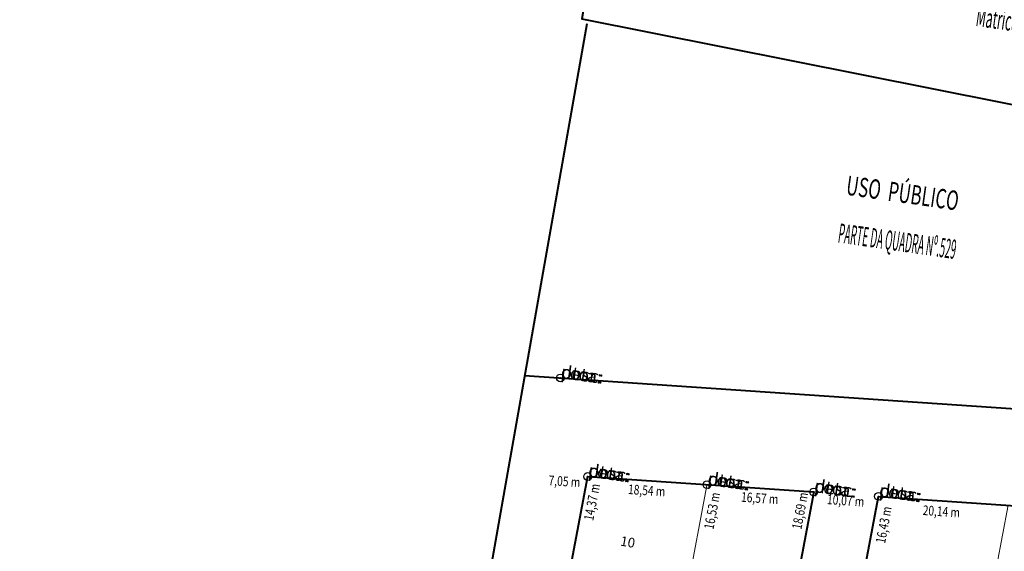
# Model space of a CAD drawing. Units: metres. Extents: x 344892 to 350832, y 7014574 to 7018779.
# Drawn here: x 345680 to 345832, y 7015633 to 7015715 of the extents above; entities that cross this region are included whole.
import ezdxf
from ezdxf.enums import TextEntityAlignment as Align

# ---------------------------------------------------------------- set-up
doc = ezdxf.new("R2010")
doc.units = ezdxf.units.M
doc.header["$MEASUREMENT"] = 0
doc.linetypes.add('CONTINUO', pattern=[0])
doc.layers.add('POLIG_LOTE', color=210, linetype='Continuous', lineweight=15)
doc.layers.add('POLIG_QUADRA', color=160, linetype='Continuous', lineweight=40)
doc.layers.add('TG', color=7, linetype='CONTINUO')
doc.styles.add('ROMANS', font='ROMANS.SHX')
doc.styles.get("Standard").update_dxf_attribs({"font": 'times.ttf', "width": 2, "height": 6})

msp = doc.modelspace()

# ---------------------------------------------------------------- linework, layer by layer
at = {"layer": 'POLIG_LOTE'}
for points in [[(345786.387277386, 7015642.876768812, -1576.6495), (345783.3198898436, 7015626.632008, -1576.6495)], [(345833.0777939659, 7015639.80354825, -1576.6495), (345829.5688702854, 7015621.220419309, -1576.6495)]]:
    msp.add_polyline3d(points, dxfattribs=at)
at = {"layer": 'POLIG_QUADRA', "extrusion": (-0.01878202119358306, -0.09659475327077449, 0.9951465667530799), "elevation": -685752.2528363694}
msp.add_lwpolyline([(-999659.0644342888, 6918954.031465644), (-999658.8167750153, 6918941.230010511), (-999658.1878574549, 6918908.737012699), (-999656.7203991301, 6918832.870824749), (-999545.8530593638, 6918832.343520362), (-999548.7289527149, 6918914.463556325), (-999550.8670954569, 6918946.581510534), (-999551.5797665394, 6918957.286830002)], dxfattribs=at)
at = {"layer": 'POLIG_QUADRA'}
for points in [[(345767.7831645416, 7015714.491788171, -1576.6495), (345679.9179151907, 7015216.672717704, -761.1385)], [(345758.1529502854, 7015659.929781639, -1576.6495), (345877.6427081487, 7015651.806008616, -1576.6495)], [(345767.9102633315, 7015644.258170783, -1576.6495), (345750.8368249024, 7015553.983510795, -1576.6495)], [(345767.9102628868, 7015644.258168427, -1576.6495), (345802.9367106234, 7015641.8638855, -1576.6495)], [(345802.9367110067, 7015641.863887534, -1576.6495), (345785.0882402315, 7015547.339139601, -1576.6495)], [(345794.9053526189, 7015545.434735242, -1576.6495), (345812.9837356739, 7015641.1771087, -1576.6495)], [(345812.983737066, 7015641.17710664, -1576.6495), (345853.17185877, 7015638.429990108, -1576.6495)]]:
    msp.add_polyline3d(points, dxfattribs=at)
at = {"layer": 'TG', "color": 7, "linetype": 'CONTINUO'}
msp.add_line((345767.7831645416, 7015714.491788171, -1576.6495), (345767.7831645416, 7015714.491788171, -1576.6495), dxfattribs=at)
at = {"layer": 'TG', "color": 0, "linetype": 'Continuous'}
for centre in [(345763.6790515162, 7015659.554077537, -1576.6495), (345767.9102628868, 7015644.258168427, -1576.6495), (345786.4093444498, 7015642.993635235, -1576.6495), (345802.9367106234, 7015641.8638855, -1576.6495), (345812.983737066, 7015641.17710664, -1576.6495)]:
    msp.add_circle(centre, 0.6000000000377156, dxfattribs=at)
at = {"layer": 'TG', "color": 0}
for p in [(345763.6790515162, 7015659.554077537, -1576.6495), (345767.9102628868, 7015644.258168427, -1576.6495), (345786.4093444498, 7015642.993635235, -1576.6495), (345802.9367106234, 7015641.8638855, -1576.6495), (345812.983737066, 7015641.17710664, -1576.6495)]:
    msp.add_point(p, dxfattribs=at)

# ---------------------------------------------------------------- texts
at = {"layer": 'TG', "style": 'ROMANS'}
for s, height, rotation, width, p, p2 in [('Matrícula nº.20.042', 3, 351.891064107137, 0.3759370415505137, (345827.94405004, 7015714.162592609, -1576.6495), (345844.5857368462, 7015711.791481761, -1576.6495)), ('USO  PÚBLICO', 3, 351.8910640978664, 0.5220952711001967, (345807.8336647759, 7015687.984653848, -1576.6495), (345825.1859033174, 7015685.512303445, -1576.6495)), ('PARTE DA QUADRA Nº.529', 3, 351.8910641047377, 0.306360198570262, (345806.5999837996, 7015680.567955254, -1576.6495), (345824.7978103032, 7015677.975125311, -1576.6495)), ('7,05 m', 1.5, 356.089548139436, 0.5887379179456488, (345761.8211017892, 7015642.936826841, -1576.6495), (345766.7298138126, 7015642.60128481, -1576.6495)), ('14,37 m', 1.5, 79.29028051094605, 0.5900739108846074, (345768.7807709138, 7015637.321267226, -1576.6495), (345769.8538271546, 7015642.99498114, -1576.6495)), ('18,54 m', 1.5, 356.0895419471049, 0.5900739109943083, (345774.13830927, 7015641.553497235, -1576.6495), (345779.8991605322, 7015641.159705383, -1576.6495)), ('16,53 m', 1.5, 79.3071239261682, 0.5900739109616855, (345787.4012533681, 7015635.959307428, -1576.6495), (345788.4726416437, 7015641.633336547, -1576.6495)), ('16,57 m', 1.5, 356.0895550722354, 0.5900739109837638, (345791.6515334927, 7015640.356355132, -1576.6495), (345797.412384845, 7015639.962564599, -1576.6495)), ('18,69 m', 1.5, 79.30711882785417, 0.5900739109001678, (345801.0278646116, 7015635.966845472, -1576.6495), (345802.099253392, 7015641.640874496, -1576.6495)), ('10,07 m', 1.5, 356.0895481344649, 0.5900739109789137, (345804.9615761795, 7015639.98789802, -1576.6495), (345810.722427484, 7015639.59410679, -1576.6495)), ('16,43 m', 1.5, 79.30712135173763, 0.5900739108347942, (345813.9976405109, 7015633.787331086, -1576.6495), (345815.0690290412, 7015639.461360156, -1576.6495)), ('20,14 m', 1.5, 356.0895470688554, 0.5900739109182395, (345819.7905860931, 7015638.297466837, -1576.6495), (345825.5514373897, 7015637.903675499, -1576.6495))]:
    msp.add_text(s, height=height, rotation=rotation, dxfattribs=dict(at, width=width)).set_placement(p, p2, align=Align.FIT)
msp.add_text('10', height=1.5, rotation=350.1084024411434, dxfattribs=at).set_placement((345772.8849316094, 7015633.562508312, -1576.6495))
at = {"layer": 'TG'}
for tag, p in [('pto:', (345763.6790515162, 7015659.554077537, -1576.6495)), ('cota:', (345763.6790515162, 7015659.554077537, -1576.6495)), ('desc:', (345763.6790515162, 7015659.554077537, -1576.6495)), ('pto:', (345767.9102628868, 7015644.258168427, -1576.6495)), ('cota:', (345767.9102628868, 7015644.258168427, -1576.6495)), ('desc:', (345767.9102628868, 7015644.258168427, -1576.6495)), ('pto:', (345786.4093444498, 7015642.993635235, -1576.6495)), ('cota:', (345786.4093444498, 7015642.993635235, -1576.6495)), ('desc:', (345786.4093444498, 7015642.993635235, -1576.6495)), ('pto:', (345802.9367106234, 7015641.8638855, -1576.6495)), ('cota:', (345802.9367106234, 7015641.8638855, -1576.6495)), ('desc:', (345802.9367106234, 7015641.8638855, -1576.6495)), ('pto:', (345812.983737066, 7015641.17710664, -1576.6495)), ('cota:', (345812.983737066, 7015641.17710664, -1576.6495)), ('desc:', (345812.983737066, 7015641.17710664, -1576.6495))]:
    msp.add_attdef(tag, p, '', height=2.000000000125719, rotation=351.8910641097767, dxfattribs=at)

doc.saveas('drawing.dxf')
